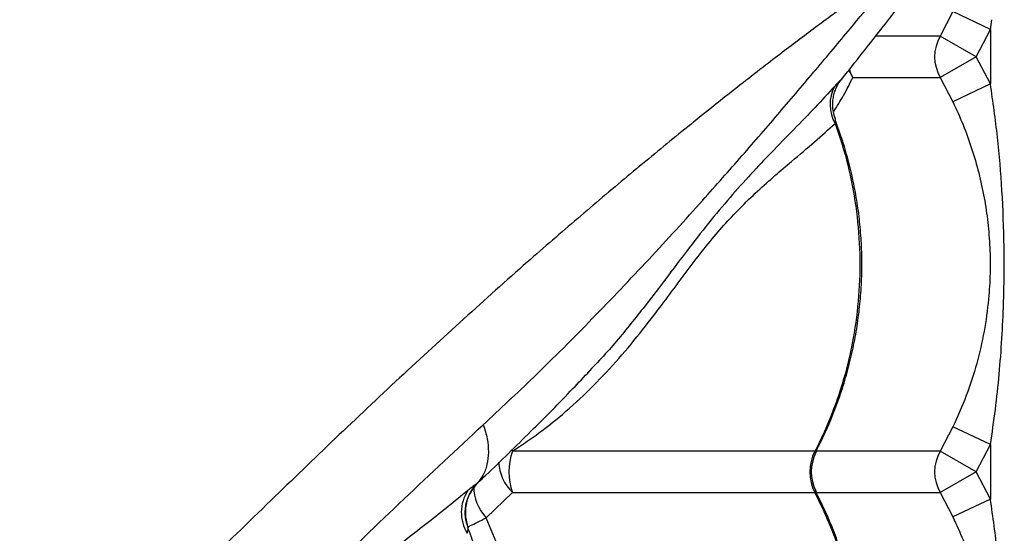
# Model space of a CAD drawing. Units: inches. Extents: x 1.1 to 13.9, y 3.5 to 11.4.
# Drawn here: x 7.4 to 7.6, y 8.3 to 8.4 of the extents above; entities that cross this region are included whole.
import ezdxf

# ---------------------------------------------------------------- set-up
doc = ezdxf.new("R2010")
doc.units = ezdxf.units.IN
doc.header["$MEASUREMENT"] = 0

msp = doc.modelspace()

# ---------------------------------------------------------------- linework, layer by layer
at = {"color": 7, "linetype": 'Continuous', "lineweight": 25}
for p, q in [((7.598218757406755, 8.436916186501696), (7.595124766872658, 8.43100741678638)), ((7.607238377936682, 8.432608015573399), (7.598218757406755, 8.436916186501696)), ((7.607238377936682, 8.432608015573399), (7.607603434761074, 8.434976490544956)), ((7.603804050856326, 8.426048739100432), (7.607238377936682, 8.432608015573399)), ((7.607238377936682, 8.432608015573399), (7.607238377936682, 8.419489462627462)), ((7.603804050856326, 8.426048739100432), (7.595124766872658, 8.43100741678638)), ((7.603804050856326, 8.426048739100432), (7.595124766872658, 8.42109006141448)), ((7.607238377936682, 8.419489462627462), (7.603804050856326, 8.426048739100432)), ((7.574105708410542, 8.42109006141448), (7.595124766872658, 8.42109006141448)), ((7.595124766872658, 8.42109006141448), (7.598218757406755, 8.415181291699165)), ((7.607238377936682, 8.419489462627462), (7.598218757406755, 8.415181291699165)), ((7.51070807684772, 8.350422802660459), (7.510200175375758, 8.349880826771622)), ((7.598218757406755, 8.336916186501698), (7.595124766872658, 8.33100741678638)), ((7.607238377936682, 8.332608015573397), (7.598218757406755, 8.336916186501698)), ((7.564950930913284, 8.331007416786383), (7.492124207716643, 8.331007416786383)), ((7.603804050856326, 8.326048739100434), (7.595124766872658, 8.33100741678638)), ((7.603804050856326, 8.326048739100434), (7.607238377936682, 8.332608015573397)), ((7.607238377936682, 8.332608015573397), (7.607238377936682, 8.319489462627464)), ((7.603804050856326, 8.326048739100434), (7.595124766872658, 8.321090061414482)), ((7.607238377936682, 8.319489462627464), (7.603804050856326, 8.326048739100434)), ((7.483658708294115, 8.32331489591578), (7.483659868532698, 8.32331606003382)), ((7.485801336054379, 8.314983933942186), (7.492124207716643, 8.321090061414482)), ((7.492124207716643, 8.321090061414482), (7.564950930913284, 8.321090061414482)), ((7.595124766872658, 8.321090061414482), (7.598218757406755, 8.315181291699163)), ((7.607238377936682, 8.319489462627464), (7.598218757406755, 8.315181291699163))]:
    msp.add_line(p, q, dxfattribs=at)
at = {"color": 8, "linetype": 'Continuous', "lineweight": 25}
for p, q in [((7.595124766872658, 8.43100741678638), (7.579746245818313, 8.43100741678638)), ((7.491991333032018, 8.331456630210981), (7.492124207716643, 8.331007416786383)), ((7.595124766872658, 8.33100741678638), (7.565227009826344, 8.33100741678638)), ((7.565278302410036, 8.321090061414482), (7.595124766872658, 8.321090061414482)), ((7.481484893734319, 8.312597213588207), (7.481457451130666, 8.31271915322172))]:
    msp.add_line(p, q, dxfattribs=at)
at = {"color": 8, "linetype": 'Continuous', "lineweight": 25, "flags": 128}
for points in [[(7.574105708410542, 8.42109006141448), (7.573578027920291, 8.422254945966612), (7.573287864418063, 8.423131364720936)], [(7.573090825986469, 8.422824314866093), (7.573124021473944, 8.422751939344979), (7.574105708410542, 8.42109006141448)]]:
    msp.add_lwpolyline(points, dxfattribs=at)
at = {"color": 7, "linetype": 'Continuous', "lineweight": 25}
for centre, radius, start, end in [((7.603814037475559, 8.426048739100432), 0.01000459434476601, 150.288034888362, 209.7119651116379), ((7.578052313033197, 8.414571594073012), 0.009420448034743584, 152.5540163917849, 209.1826882985249), ((7.505905109704798, 8.32604873910043), 0.01464587805494929, 160.2101307277767, 199.7898692722233), ((7.574722126062909, 8.32604873910043), 0.01095740567128443, 153.0931570067989, 206.9068429932011), ((7.574083812413988, 8.326048739100335), 0.0100000005370956, 152.4044232705533, 207.4042202899674), ((7.60381403747553, 8.32604873910043), 0.01000459434475972, 150.2880348882736, 209.7119651117264), ((7.489365454986881, 8.316280456344911), 0.009558136286360368, 146.5472491171082, 211.7701824443717)]:
    msp.add_arc(centre, radius, start, end, dxfattribs=at)
at = {"color": 8, "linetype": 'Continuous', "lineweight": 25}
for centre, radius, start, end in [((7.499647443824642, 8.328930404924458), 0.01086600514869504, 182.7960884162149, 226.1824286264453), ((7.493806073025269, 8.322549761844664), 0.01101442535145834, 180.033912972113, 223.3853521090938)]:
    msp.add_arc(centre, radius, start, end, dxfattribs=at)
for points, knots in [([(7.456377817297437, 8.577062868363571), (7.454793733577588, 8.574692110204014), (7.451623664617102, 8.56994774804676), (7.446007865916101, 8.562094065630669), (7.439880617934108, 8.553811683434466), (7.432808594234075, 8.544520328333034), (7.424757805308303, 8.534209240815992), (7.415632128071536, 8.522849074000627), (7.405983622543687, 8.51114915407542), (7.395862780217158, 8.499187149863706), (7.38445632903489, 8.486039436744006), (7.371674100009216, 8.471730039403207), (7.357467738452073, 8.456286645609184), (7.342848824238757, 8.440768637051443), (7.322299544596348, 8.419527505313992), (7.295993431831306, 8.392435987591123), (7.265621578134244, 8.360625004746938), (7.236589966114337, 8.329894555322236), (7.208905410147452, 8.300254684431723), (7.181006378871501, 8.270053190263676), (7.152862206431649, 8.23924376141501), (7.125825864251738, 8.209314930824336), (7.099920900786799, 8.180343477026275), (7.075175999523566, 8.152416816097324), (7.055667108930749, 8.130225739968557), (7.044385444757978, 8.117305136435485), (7.041500871620713, 8.114001508061344)], [0, 0, 0, 0, 0.02278956161987907, 0.04560647963771101, 0.06843557196350984, 0.09124175321473126, 0.1188022714575924, 0.1463854163618466, 0.1739861311744606, 0.2015878008924567, 0.2291638696659342, 0.263498066702982, 0.2978413914363917, 0.3321913905194387, 0.3665346910397064, 0.4390149323752956, 0.5114941112673365, 0.573697796849684, 0.6359221970607796, 0.6981447712626079, 0.7603521556724242, 0.8225415654988497, 0.8756156500531245, 0.9286968252140021, 0.98176871608306, 1, 1, 1, 1]), ([(7.585752507199828, 8.44768817846119), (7.583381749040285, 8.446104094741328), (7.578637386883031, 8.442934025780838), (7.570783704466919, 8.437318227079837), (7.56250132227072, 8.431190979097844), (7.553209967169295, 8.424118955397825), (7.542898879652256, 8.41606816647205), (7.531538712836891, 8.406942489235268), (7.519838792911685, 8.397293983707437), (7.507876788699974, 8.387173141380893), (7.494729075580267, 8.375766690198622), (7.480419678239457, 8.362984461172962), (7.464976284445441, 8.348778099615808), (7.449458275887707, 8.3341591854025), (7.428217144150153, 8.313609905760037), (7.401125626428211, 8.287303792995461), (7.369314643580367, 8.256931939296601), (7.338584194167368, 8.227900327282454), (7.30894432323467, 8.200215771294799), (7.278742829224285, 8.172316740096418), (7.247933399787371, 8.144172567367123), (7.218004571284155, 8.117136226214393), (7.189033110782617, 8.091231259450824), (7.16110647399401, 8.06648637006649), (7.138907953522164, 8.046970962196104), (7.125979832828619, 8.035682744914057), (7.122668707833867, 8.032791628774698)], [0, 0, 0, 0, 0.02278861973084739, 0.0456045947290124, 0.06843274353198239, 0.09123798220728588, 0.1187973613782218, 0.1463793662753934, 0.1739789403547657, 0.2015794693000519, 0.2291543983589038, 0.2634871763689368, 0.2978290816980863, 0.3321776611010223, 0.36651954221803, 0.4389967879565366, 0.5114729712954064, 0.5736740860091197, 0.6358959144954488, 0.6981159170479785, 0.760320730436288, 0.8225075699840954, 0.8755794609947241, 0.928658442318902, 0.9817281397349783, 1, 1, 1, 1]), ([(7.56945059254366, 8.412779133420385), (7.570293297335866, 8.414101959009889), (7.572124787820599, 8.416976918903893), (7.573411199853865, 8.419647998222748), (7.574105708410542, 8.42109006141448)], [0, 0, 0, 0, 0.460119667151202, 1, 1, 1, 1]), ([(7.569692176378396, 8.418913593184973), (7.568163623726321, 8.417244820526703), (7.565105852654142, 8.413906548368656), (7.559964508789875, 8.408607875107913), (7.554756689556882, 8.403286276663872), (7.549585481237727, 8.397841350321686), (7.544556842024804, 8.392215697196326), (7.539364268564469, 8.386049892565355), (7.533906271730558, 8.379041384329478), (7.528062701031416, 8.371175895366088), (7.5215544540915, 8.362829030865496), (7.5158222607281, 8.355788135517448), (7.511983195945902, 8.351760540714887), (7.51070807684772, 8.350422802660459)], [0, 0, 0, 0, 0.1041364367178459, 0.2083182305334113, 0.3124375460595217, 0.4002724398051465, 0.4882957822451883, 0.5762049048852242, 0.6638836727036425, 0.7596744394779459, 0.8558138301851027, 0.9521095503051084, 1, 1, 1, 1]), ([(7.571268805749867, 8.420476391313917), (7.571272577830115, 8.42048067381828), (7.571283681055917, 8.42049327949198), (7.570936230604786, 8.420202838702695), (7.570379366034217, 8.419664067910157), (7.569898295961423, 8.419138694852494), (7.569692176378396, 8.418913593184973)], [0, 0, 0, 0, 0.1552746482643588, 0.457055354333449, 0.7673695989396911, 1, 1, 1, 1]), ([(7.569827607720697, 8.409978222359568), (7.569862893085855, 8.41022597663501), (7.569935397322894, 8.410735061198165), (7.569917428811721, 8.41089812264209), (7.569908204968499, 8.410981827584527)], [0, 0, 0, 0, 0.486666250306076, 1, 1, 1, 1]), ([(7.136129627209016, 8.010086238039674), (7.14169458292514, 8.015172015681715), (7.15435014836865, 8.026737856465259), (7.173819175756933, 8.044512101977633), (7.196170437827845, 8.06493912884543), (7.219782347897791, 8.086574870168581), (7.244588598320405, 8.109393861069629), (7.269016644811728, 8.131972544205754), (7.293052660541434, 8.154317778679752), (7.319318809779134, 8.178896937545), (7.347705623229899, 8.205666425422484), (7.378145309229637, 8.234649702565436), (7.404674981434198, 8.260118541296015), (7.427537333382361, 8.282328016970324), (7.446857715848608, 8.301132489512531), (7.466065333826549, 8.319663487675586), (7.47875582111314, 8.331495112986468), (7.485100446722271, 8.337410349434807)], [0, 0, 0, 0, 0.04332907716436424, 0.09853698746838876, 0.1537400450592372, 0.2217005382231849, 0.2896749292175029, 0.3576532052842201, 0.4256189973024211, 0.4934034227817977, 0.5836102908960376, 0.6738246715177988, 0.7640364300484088, 0.8230316539623006, 0.8820336242991004, 0.9410225571813889, 1, 1, 1, 1]), ([(7.565192141236821, 8.33066303951261), (7.565214696778952, 8.330691343264595), (7.565284788389732, 8.33077929750466), (7.565283381197901, 8.330906946720523), (7.565192127368874, 8.331003368790123), (7.565005027966777, 8.331006508876397), (7.564950930913284, 8.33100741678638)], [0, 0, 0, 0, 0.1200637594946316, 0.3730995356841953, 0.8187409069085386, 1, 1, 1, 1]), ([(7.481390712916948, 8.321549370672065), (7.478263024959489, 8.319013746352264), (7.473566019209755, 8.315205872238467), (7.466734332857101, 8.3098898830356), (7.461104470641487, 8.30544607691255), (7.454955877290047, 8.300421718204491), (7.448301121108443, 8.294542643168834), (7.441609794351592, 8.287899733772479), (7.434983670836374, 8.280586883882291), (7.428405771498234, 8.272744516123835), (7.421678466604959, 8.26474903613393), (7.414947472703375, 8.25705188963324), (7.410118247845674, 8.25228182472137), (7.407884246761569, 8.250075191048579)], [0, 0, 0, 0, 0.1491942069195962, 0.2240524173952879, 0.2989081494416325, 0.3890009873263103, 0.4790676520777989, 0.570784485772333, 0.662486535608795, 0.7498536328486141, 0.8373434617708332, 0.9247550293366533, 1, 1, 1, 1]), ([(7.564950930913284, 8.321090061414482), (7.565054309465836, 8.321098867323064), (7.565221928710798, 8.321113145330548), (7.565307897634227, 8.321230022439027), (7.565216324133672, 8.321364987235457), (7.565160872214648, 8.321446714557455)], [0, 0, 0, 0, 0.3882935816652125, 0.6295839452831941, 1, 1, 1, 1]), ([(7.48140448943505, 8.31280365517196), (7.481602837659665, 8.312895918405792), (7.482169851133023, 8.313159669174292), (7.48361917779232, 8.313880386602909), (7.485075990458995, 8.314617116733837), (7.485801336054379, 8.314983933942186)], [0, 0, 0, 0, 0.2126845569919651, 0.6079964144676673, 1, 1, 1, 1])]:
    msp.add_open_spline(points, degree=3, knots=knots, dxfattribs=at)
at = {"color": 7, "linetype": 'Continuous', "lineweight": 25}
for points, knots in [([(7.571276808947573, 8.420470038548293), (7.57138401204358, 8.420603611958436), (7.573152482484147, 8.422807098949606), (7.576204995329846, 8.426662904720802), (7.580517174039471, 8.432136254321621), (7.584445789568349, 8.437185152909057), (7.588132448601641, 8.441986441689009), (7.591455550452849, 8.44638394308115), (7.594450084757767, 8.450423168450461), (7.597010907871038, 8.453952538075983), (7.599252840665457, 8.457138883963365), (7.601169980422725, 8.459945477130981), (7.602923154969005, 8.46258681719477), (7.604453095265455, 8.464961663226854), (7.605482816682922, 8.466595183858546), (7.60594597376928, 8.467355282919746), (7.606029332862732, 8.467492085681782)], [0, 0, 0, 0, 0.00667291840353891, 0.1100794602727004, 0.2003466730930886, 0.2960371059156482, 0.3870365614187843, 0.4740690146719723, 0.557921759178679, 0.6394056115257564, 0.7059906531643172, 0.7763759139084973, 0.8464023260990152, 0.9159319142429447, 0.9848694112151709, 1, 1, 1, 1]), ([(7.485100446722271, 8.337410349434807), (7.48917959861646, 8.341217928263672), (7.498146077087171, 8.349587455675247), (7.511449669245479, 8.362937804957935), (7.525033432558644, 8.377213996643254), (7.536989697880813, 8.39034642816212), (7.547459661992661, 8.402199308090255), (7.556552592224904, 8.412725617042286), (7.565259461404793, 8.422987277907877), (7.57300051842688, 8.432236267026488), (7.57987249987579, 8.4405130483489), (7.583791552292382, 8.445295306168722), (7.585752507199828, 8.44768817846119)], [0, 0, 0, 0, 0.1033622367042627, 0.2272029319154371, 0.3510586605842339, 0.4748923570359366, 0.5684118791160545, 0.6619713794379901, 0.7555056520103847, 0.8489907562143901, 0.9244403273568507, 1, 1, 1, 1]), ([(7.569946485377272, 8.410989481586286), (7.569817974320728, 8.41132750239794), (7.569510416692907, 8.412136466869901), (7.569291894837392, 8.41346844944289), (7.56923985348385, 8.41489956332911), (7.569387229263015, 8.416242620312294), (7.569685063567334, 8.41746008486052), (7.570088229163701, 8.418521551587125), (7.570535797215001, 8.419394667883227), (7.570958297016119, 8.420056383372897), (7.571181348745569, 8.420343842595512), (7.571278475910333, 8.420469015797925)], [0, 0, 0, 0, 0.1025907286162297, 0.2455240971610309, 0.3813431349242213, 0.5099252178178965, 0.6306154082564887, 0.7418804781243803, 0.8419047924819103, 0.9311579457029848, 0.9999999999999999, 0.9999999999999999, 0.9999999999999999, 0.9999999999999999]), ([(7.607238377936682, 8.332608015573397), (7.607658198930096, 8.335431531599296), (7.608497906263835, 8.341079003143394), (7.60969881531372, 8.352451162190428), (7.610499225133339, 8.365516052702313), (7.610625747795439, 8.380286986063323), (7.610121975788587, 8.393606559322409), (7.609072767693334, 8.406692196929333), (7.607850337171897, 8.41522024726528), (7.607238377936682, 8.419489462627462)], [0, 0, 0, 0, 0.09813455220834479, 0.1962843794778271, 0.3934103770597973, 0.5483580425387696, 0.7038330941744423, 0.8517362991174601, 1, 1, 1, 1]), ([(7.598218757406755, 8.415181291699165), (7.599055232199021, 8.413342748726825), (7.600728646213355, 8.409664641981257), (7.602786273624645, 8.40394097588961), (7.60449191559519, 8.398079725519137), (7.605788356740675, 8.39212344795826), (7.60667486805815, 8.386128239599449), (7.607160057110832, 8.380051483063207), (7.607224087485548, 8.37387600332911), (7.606822155982059, 8.367090268953218), (7.605809986052805, 8.359826025404127), (7.604017350160461, 8.352076715089611), (7.60156262108336, 8.344397628484836), (7.599332973264069, 8.33940909353962), (7.598218757406755, 8.336916186501698)], [0, 0, 0, 0, 0.0744749531530554, 0.1489912564946116, 0.2252483046320551, 0.3015076970198172, 0.3758343461319341, 0.4501378293374674, 0.5267016135340445, 0.6032752565649077, 0.7009057235293337, 0.7985743318261707, 0.8993420971640583, 1, 1, 1, 1]), ([(7.492124207716643, 8.331007416786383), (7.49404037039281, 8.332284122449133), (7.497879517746185, 8.334842079154532), (7.503892024774643, 8.339576135239875), (7.51010343822, 8.345165967168937), (7.516381783173642, 8.351695730597898), (7.522177823762746, 8.358541393144892), (7.52719429563345, 8.365034863955982), (7.531560290513568, 8.370934565749403), (7.535454759675162, 8.37618010844979), (7.539279600185864, 8.3810701153712), (7.54307028335279, 8.385540070986321), (7.54705501913142, 8.389772710175615), (7.551186738040286, 8.393748758916507), (7.555385106441832, 8.397476830206111), (7.560064312118925, 8.401452611101769), (7.565057681379443, 8.405654020727068), (7.568237591863095, 8.408536785181033), (7.569827607720697, 8.409978222359568)], [0, 0, 0, 0, 0.04802881964665469, 0.09622863346799225, 0.159653510261491, 0.2230833033137285, 0.2877510741951293, 0.3524141296183907, 0.4040309786999327, 0.455636709034959, 0.5084466634261481, 0.5612580946951747, 0.6143755809621205, 0.6779201136758692, 0.7415495883036339, 0.8051501069646314, 0.9025713392335426, 1, 1, 1, 1]), ([(7.569827607720697, 8.409978222359568), (7.57027881980261, 8.408691185249053), (7.571841283734813, 8.404234413931922), (7.573870542453676, 8.39633624502156), (7.575434505255487, 8.38625982896763), (7.575965807374558, 8.376047662196088), (7.575432713670011, 8.365835904556521), (7.573876006866811, 8.355753123387581), (7.571596269254854, 8.34700070080776), (7.568947198510273, 8.339598219771782), (7.566789479187577, 8.334638524260528), (7.565366967275793, 8.331829082861999), (7.564950930913284, 8.33100741678638)], [0, 0, 0, 0, 0.05056455697468255, 0.1750957026390573, 0.3000237476237043, 0.4245548742706323, 0.5491176330359012, 0.6740776150805458, 0.7986403928874023, 0.8820757833946042, 0.9655111765886839, 1, 1, 1, 1]), ([(7.565186711690217, 8.33093740401097), (7.565772961419412, 8.332065641008404), (7.567175959448889, 8.334765709265044), (7.569099043641586, 8.339209809705478), (7.570989480710466, 8.344221210814768), (7.572597143815017, 8.349343669794484), (7.573925974199, 8.354547612385518), (7.574967343793929, 8.359812706172798), (7.575718094337134, 8.365116956075136), (7.57617555307715, 8.370440007843532), (7.576338491670981, 8.37575454042364), (7.576208380652901, 8.38103927131394), (7.575792391982134, 8.386292206710424), (7.575092201968062, 8.391519379924441), (7.574109858274085, 8.396722185978062), (7.57283555480052, 8.401876488358242), (7.57144939931095, 8.406529076956561), (7.570369439880494, 8.409406066342639), (7.569910611579132, 8.410628375362583)], [0, 0, 0, 0, 0.0470285299557445, 0.1125474888506825, 0.1780590175058648, 0.2434851507503313, 0.3087611700518519, 0.3738346097516202, 0.43866837347885, 0.5032430983291082, 0.5675587155798164, 0.6313410055324993, 0.694799621058379, 0.7586070785580226, 0.8227709273475617, 0.8872812387614715, 0.9521106475938305, 1, 1, 1, 1]), ([(7.483892557877539, 8.323538371741018), (7.484503656466302, 8.324109511644318), (7.488796053874665, 8.32812123657011), (7.496442054252981, 8.33566728860644), (7.504779681116617, 8.3440591117605), (7.509403848526603, 8.348952280510465), (7.51075371630651, 8.35038067404635)], [0, 0, 0, 0, 0.06583743438307374, 0.4624465477549401, 0.843079624755359, 1, 1, 1, 1]), ([(7.485100446722612, 8.337410349435304), (7.485455903719242, 8.336279260670233), (7.486166817712444, 8.334017083140091), (7.486432038971799, 8.330752110182809), (7.486078206872264, 8.327753388951079), (7.485155124970191, 8.325214933453127), (7.484132528423345, 8.323916305771066), (7.483659868532698, 8.32331606003382)], [0, 0, 0, 0, 0.2057833091741912, 0.4115666183483443, 0.617349927522522, 0.8231332366966755, 1, 1, 1, 1]), ([(7.483907816227742, 8.32352178321628), (7.483898113784306, 8.323509747991361), (7.483864304881536, 8.323467810333876), (7.483742625030459, 8.323378667146164), (7.483658814067809, 8.323314976296858), (7.483658708294115, 8.32331489591578)], [0, 0, 0, 0, 0.2867206133551947, 0.9990998052967229, 1, 1, 1, 1]), ([(7.483658708294115, 8.32331489591578), (7.482949256201266, 8.322439638056744), (7.481530352015596, 8.320689122338697), (7.480652936913884, 8.317353618265612), (7.480804569363926, 8.314898753618367), (7.481211398188407, 8.313343204037098), (7.481379347821075, 8.31288510216404), (7.481484893734319, 8.312597213588207)], [0, 0, 0, 0, 0.2910700189601441, 0.5821400379127565, 0.8732100574929476, 0.920320395692738, 1, 1, 1, 1]), ([(7.481439757214218, 8.312713764219096), (7.481271254962593, 8.31320567662411), (7.480927866862913, 8.314208137210409), (7.480743075820925, 8.315776066347949), (7.480783031294948, 8.317312901764689), (7.481042435197253, 8.318748165004008), (7.48147526348825, 8.320054662204763), (7.482039852812676, 8.32121837036354), (7.482698841995358, 8.322216319558224), (7.48323516059645, 8.322890222910319), (7.483558331076921, 8.323201333824892), (7.483622424441762, 8.323263035454703)], [0, 0, 0, 0, 0.1365521002068128, 0.278277386459411, 0.412672202656419, 0.5401491136860598, 0.6607303556525077, 0.7741155524669571, 0.8796540984230843, 0.9761321833448869, 1, 1, 1, 1]), ([(7.483659868532698, 8.32331606003382), (7.483433265694515, 8.323147563856606), (7.482974436915697, 8.322806390304466), (7.482121446165195, 8.322151043325134), (7.481555885384751, 8.321685370720177), (7.481390712916948, 8.321549370672065)], [0, 0, 0, 0, 0.4085664372259439, 0.8272713659032559, 1, 1, 1, 1]), ([(7.564950930913284, 8.321090061414482), (7.5661295167437, 8.31866675990077), (7.568486688335298, 8.31382015701565), (7.571469899347477, 8.305537523769251), (7.573879962528594, 8.296341234806219), (7.575431986724084, 8.286258494909307), (7.575966481475575, 8.27604801926532), (7.575432532192593, 8.265835808428486), (7.573876056032674, 8.255753149430594), (7.57159626081355, 8.247000696336423), (7.56894720042456, 8.239598220785775), (7.566789479017103, 8.234638524170238), (7.565366967237225, 8.231829082841566), (7.564950930913284, 8.231007416786381)], [0, 0, 0, 0, 0.08751096404232188, 0.17502192294554, 0.2832288219382899, 0.3917805924443641, 0.4999874749125908, 0.6082218429822291, 0.7168013640578952, 0.8250357486730516, 0.8975339564496542, 0.9700321665609234, 1, 1, 1, 1]), ([(7.565186711690217, 8.230937404010968), (7.565772961419356, 8.232065641008385), (7.567175959448775, 8.234765709264986), (7.569099043642325, 8.2392098097058), (7.570989480707652, 8.244221210813537), (7.572597143825419, 8.24934366979904), (7.573925974160346, 8.254547612368563), (7.574967343937573, 8.259812706235754), (7.57571809380417, 8.26511695584149), (7.576175555054249, 8.270440008710258), (7.576338484350003, 8.275754537214231), (7.576208407668929, 8.28103928315736), (7.575792291464722, 8.28629216264511), (7.575092580364384, 8.29151954580765), (7.574108434292782, 8.29672156172626), (7.572840911246999, 8.301878836543155), (7.571294616156962, 8.306972200466438), (7.569467077798322, 8.311976158680844), (7.567419788486575, 8.31681284582274), (7.565850972376609, 8.319898336780573), (7.565083174312093, 8.321408414329097)], [0, 0, 0, 0, 0.04106737836860409, 0.09828141159044936, 0.1554889564005226, 0.2126219301864511, 0.2696238178827126, 0.3264488041711909, 0.3830644948712695, 0.4394539814441045, 0.4956172038781888, 0.5513147014859869, 0.606729552365018, 0.6624490273804305, 0.7184797189268504, 0.7748129568573273, 0.8314248446718484, 0.8882776271750713, 0.9453216848869566, 0.9999999999999999, 0.9999999999999999, 0.9999999999999999, 0.9999999999999999]), ([(7.607238377936682, 8.232608015573396), (7.607658198930096, 8.235431531599295), (7.608497906263835, 8.241079003143392), (7.60969881531372, 8.25245116219043), (7.61049922513331, 8.265516052702312), (7.610625747795439, 8.280286986063325), (7.610121975788587, 8.293606559322404), (7.609072767693334, 8.306692196929328), (7.607850337171897, 8.315220247265282), (7.607238377936682, 8.319489462627464)], [0, 0, 0, 0, 0.09813455220834394, 0.1962843794778253, 0.3934103770598035, 0.5483580425387746, 0.7038330941744353, 0.8517362991174526, 1, 1, 1, 1]), ([(7.482723624729857, 8.231007416786381), (7.483713933020482, 8.232888596476121), (7.485700330554664, 8.236661937295759), (7.488249969364091, 8.24279425583787), (7.490442540423629, 8.249302766443693), (7.492198817002247, 8.256242487901568), (7.493436210742772, 8.263397309727226), (7.494120413815352, 8.270626048420601), (7.494253243628663, 8.277801427920307), (7.493858921787108, 8.284941287784568), (7.492921571499238, 8.292088122341847), (7.491341012659035, 8.29956708792488), (7.489074215087612, 8.3072824615679), (7.486895932824069, 8.31240821797555), (7.485801336054379, 8.314983933942186)], [0, 0, 0, 0, 0.07464330709038974, 0.1497223466175999, 0.230930894654065, 0.3121383616287151, 0.3957739928538555, 0.4794090573256514, 0.5598811815359278, 0.6403533727653213, 0.7232159538169434, 0.8060792290194896, 0.9025539283663109, 1, 1, 1, 1]), ([(7.598218757406755, 8.315181291699163), (7.599055232199021, 8.313342748726827), (7.600728646213355, 8.309664641981263), (7.602786273624645, 8.303940975889608), (7.60449191559519, 8.29807972551914), (7.605788356740675, 8.292123447958259), (7.60667486805815, 8.286128239599448), (7.607160057110832, 8.28005148306321), (7.607224087485548, 8.273876003329113), (7.606822155982059, 8.267090268953217), (7.605809986052805, 8.259826025404129), (7.604017350160461, 8.25207671508961), (7.60156262108336, 8.244397628484835), (7.599332973264069, 8.239409093539619), (7.598218757406755, 8.236916186501697)], [0, 0, 0, 0, 0.07447495315305272, 0.1489912564946178, 0.2252483046320701, 0.3015076970198202, 0.3758343461319357, 0.4501378293374679, 0.5267016135340435, 0.6032752565649051, 0.7009057235293293, 0.7985743318261644, 0.8993420971640501, 1, 1, 1, 1]), ([(7.477459343705448, 8.230492758515437), (7.478107989173111, 8.23183077555934), (7.4795199560931, 8.23474336170782), (7.481404550668373, 8.239408868550091), (7.483162895923044, 8.244429740053873), (7.484657750411429, 8.249559248321154), (7.485890508781495, 8.254769419700738), (7.486853892656484, 8.26003954148623), (7.48754488217196, 8.26534781503563), (7.487961124184352, 8.270673978150368), (7.4881014461034, 8.275990082875031), (7.487967574057194, 8.281276383330665), (7.487565883618402, 8.286530865156374), (7.486898927674787, 8.291760967292094), (7.485963647147145, 8.296964132206517), (7.484769825667911, 8.302125672077368), (7.483288648135243, 8.307208442993849), (7.482132286063262, 8.31075215529122), (7.481400387034284, 8.312556561811524), (7.481327553263668, 8.312736124463433)], [0, 0, 0, 0, 0.05389479015532304, 0.1173178024872825, 0.1807292865142675, 0.2440543822861951, 0.3072305956874755, 0.3702078312120457, 0.432951305011088, 0.4954437250173447, 0.5576866914616162, 0.6193898343995509, 0.6808314111385176, 0.7426148972264723, 0.8047451466654889, 0.8672121132594364, 0.9299888374608204, 0.9930329502430523, 0.9999999999999999, 0.9999999999999999, 0.9999999999999999, 0.9999999999999999]), ([(7.481239444718909, 8.311247969246724), (7.481351227244403, 8.311659544054093), (7.481499365637603, 8.312204978417535), (7.48148774552277, 8.312519920940188), (7.481484893734319, 8.312597213588207)], [0, 0, 0, 0, 0.7545817333046091, 0.9999999999999999, 0.9999999999999999, 0.9999999999999999, 0.9999999999999999]), ([(7.481457451130666, 8.31271915322172), (7.481456538925954, 8.31272740863533), (7.481454144140628, 8.312749081340558), (7.48143413156717, 8.312762154716777), (7.481421742041675, 8.312770248274985)], [0, 0, 0, 0, 0.3809129281325115, 1, 1, 1, 1])]:
    msp.add_open_spline(points, degree=3, knots=knots, dxfattribs=at)

doc.saveas('drawing.dxf')
